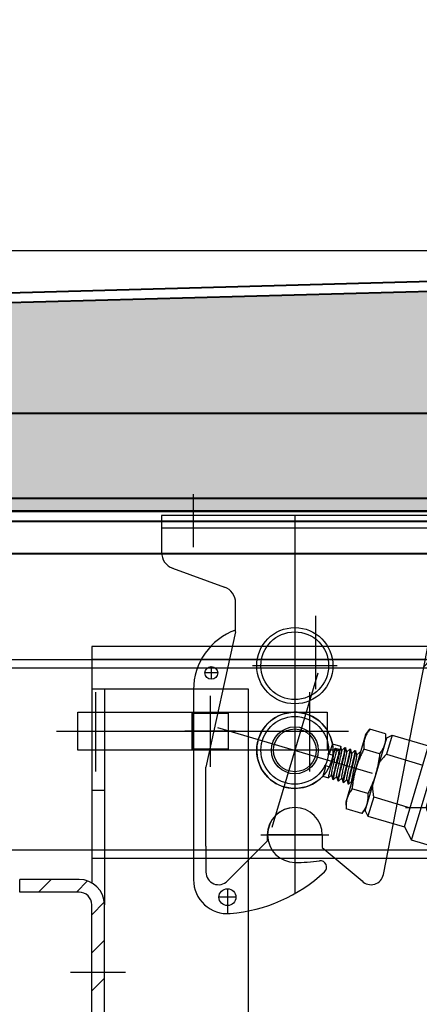
# Model space of a CAD drawing. Units: millimetres. Extents: x -4692 to 10146, y -5767 to 6121.
# Drawn here: x 726 to 849, y 52 to 355 of the extents above; entities that cross this region are included whole.
import ezdxf

# ---------------------------------------------------------------- set-up
doc = ezdxf.new("R2010")
doc.units = ezdxf.units.MM
doc.header["$LTSCALE"] = 25
doc.linetypes.add('STRICHLINIE-KURZ', pattern=[9.524999999999999, 6.35, -3.175])
doc.linetypes.add('STRICHPUNKTIERT', pattern=[18.5, 12, -3, 0.5, -3])
doc.layers.get('0').update_dxf_attribs({"color": 255, "lineweight": 35})
doc.layers.get('DEFPOINTS').update_dxf_attribs({"color": 255, "lineweight": 20})
doc.layers.add('1', color=14, linetype='Continuous')
for name, color, linetype, lineweight in [('Aluminium', 211, 'Continuous', 40), ('AM_5', 3, 'Continuous', 25), ('AM_8', 1, 'Continuous', 25), ('GFK', 103, 'Continuous', 40), ('Schraffuren', 254, 'Continuous', 9), ('Zeichn_Rahmen', 9, 'Continuous', 25)]:
    doc.layers.add(name, color=color, linetype=linetype, lineweight=lineweight)
doc.styles.add('ARIAL', font='arial.ttf')
doc.dimstyles.new('AM_DIN$0', dxfattribs={"dimtxt": 3.5, "dimasz": 3.5, "dimexe": 1, "dimexo": 1, "dimgap": 1.5, "dimtad": 1, "dimdsep": 46, "dimtxsty": 'ARIAL', "dimcen": 0, "dimclrd": 256, "dimclre": 256, "dimclrt": 255, "dimadec": 0, "dimazin": 2, "dimtp": 0.1, "dimtm": 0.1, "dimtfac": 0.71, "dimtdec": 3, "dimtmove": 0, "dimatfit": 3, "dimfxl": 1, "dimlwd": -1, "dimlwe": -1, "dimarcsym": 0})
doc.dimstyles.new('AM_DIN$2', dxfattribs={"dimtxt": 3.5, "dimasz": 3.5, "dimexe": 1, "dimexo": 1, "dimgap": 1.5, "dimtad": 1, "dimdsep": 46, "dimtxsty": 'ARIAL', "dimcen": 0, "dimclrd": 256, "dimclre": 256, "dimclrt": 255, "dimadec": 0, "dimazin": 2, "dimtp": 0.1, "dimtm": 0.1, "dimtfac": 0.71, "dimtdec": 3, "dimtmove": 0, "dimatfit": 3, "dimfxl": 1, "dimlwd": -1, "dimlwe": -1, "dimarcsym": 0})

# ---------------------------------------------------------------- blocks, each defined once
blk = doc.blocks.new('*D37')
at = {"layer": 'AM_5', "linetype": 'ByBlock', "transparency": 16777216}
for p, q in [((656.6400189203212, 180.7801516170923), (656.640018920321, -762.9508885765354)), ((1956.639973332905, 178.7493809679887), (1956.639973332905, -762.9508885765354)), ((691.640018920321, -752.9508885765354), (1921.639973332905, -752.9508885765354))]:
    blk.add_line(p, q, dxfattribs=at)
at = {"layer": 'AM_5', "transparency": 16777216}
for points in [[(691.640018920321, -747.117555243202), (691.640018920321, -758.7842219098687), (656.640018920321, -752.9508885765354)], [(1921.639973332905, -747.117555243202), (1921.639973332905, -758.7842219098687), (1956.639973332905, -752.9508885765354)]]:
    blk.add_solid(points, dxfattribs=at)
at = {"layer": 'DEFPOINTS', "color": 0, "transparency": 16777216}
for p in [(656.6400189203212, 190.7801516170923), (1956.639973332905, 188.7493809679887), (1956.639973332905, -752.9508885765354)]:
    blk.add_point(p, dxfattribs=at)
at = {"layer": 'AM_5', "color": 255, "transparency": 16777216, "insert": (1297.042770654996, -752.9508885765354), "char_height": 35, "attachment_point": 5, "style": 'ARIAL'}
blk.add_mtext('Dunkelklappenmass KL\\P30 cm – 280 cm', dxfattribs=at)
blk = doc.blocks.new('*U59')
at = {"layer": 'Schraffuren'}
h = blk.add_hatch(dxfattribs=at)
h.set_pattern_fill('HONEY', color=256, scale=4)
h.set_pattern_definition([(0, (0, 0), (19.05, 10.99852258), [12.7, -25.4]), (120, (0, 0), (-19.04999995837676, 10.99852265209356), [12.7, -25.4]), (59.99999999999999, (0, 0), (4.162323641310195e-08, 21.99704523209356), [-25.4, 12.7])])
h.paths.add_polyline_path([(-3647.01048456486, 14513.86173980976, 0.4452286853085167), (-3644.026918878755, 14517.17532519957), (-3649.710165916641, 14571.24780880139, 0.3760935960293774), (-3652.612261039164, 14573.93311696543), (-4386.094128654444, 14593.85952650922, 0.01358093169208932), (-4386.25706978161, 14593.85952650922), (-5119.738937396844, 14573.93311696543, 0.3760935960294409), (-5122.641032519366, 14571.24780880139), (-5128.324279557252, 14517.17532519957, 0.4452286853085299), (-5125.340713871147, 14513.86173980976)])
at = {"layer": 'GFK'}
for p, q in [((-5119.820407960422, 14576.93201051905), (-4386.338540345188, 14596.8584200629)), ((-5119.738937396844, 14573.93311696536), (-4386.257069781589, 14593.85952650915)), ((-5125.340713871147, 14513.8617398097), (-3647.010484564861, 14513.8617398097)), ((-5126.286651988537, 14510.8617398097), (-3646.06454644747, 14510.8617398097))]:
    blk.add_line(p, q, dxfattribs=at)
blk = doc.blocks.new('*D60')
at = {"layer": 'AM_5', "linetype": 'ByBlock', "transparency": 16777216}
for p, q in [((467.8214883420151, 318.77772952471), (467.821488342015, 729.802627205474)), ((1296.558548356712, 283.7777295247101), (457.8214883420151, 283.77772952471)), ((467.8214883420151, 203.7799428251554), (467.8214883420151, 283.77772952471)), ((557.4749042671767, 203.7799428251554), (457.8214883420151, 203.7799428251554)), ((467.8214883420151, 168.7799428251554), (467.8214883420151, 133.7799428251554))]:
    blk.add_line(p, q, dxfattribs=at)
at = {"layer": 'AM_5', "transparency": 16777216}
for points in [[(461.9881550086818, 318.77772952471), (473.6548216753484, 318.77772952471), (467.8214883420151, 283.77772952471)], [(461.9881550086818, 168.7799428251554), (473.6548216753484, 168.7799428251554), (467.8214883420151, 203.7799428251554)]]:
    blk.add_solid(points, dxfattribs=at)
at = {"layer": 'DEFPOINTS', "color": 0, "transparency": 16777216}
for p in [(1306.558548356712, 283.7777295247101), (467.8214883420151, 203.7799428251554), (567.4749042671767, 203.7799428251554)]:
    blk.add_point(p, dxfattribs=at)
at = {"layer": 'AM_5', "color": 255, "transparency": 16777216, "insert": (467.8214883420151, 546.2248645861014), "char_height": 35, "attachment_point": 5, "rotation": 90, "style": 'ARIAL'}
blk.add_mtext('Isolation Deckel\\P6 cm – 8 cm', dxfattribs=at)
blk = doc.blocks.new('A$C73F0401A')
at = {"color": 7, "linetype": 'Continuous'}
for p, q in [((-261.6, 20), (-264, 17.59999999999999)), ((0, 20), (-261.6, 20)), ((-264, -18), (-264, 17.59999999999999)), ((15, -13.59999999999999), (15, 5)), ((12.59999999999997, -16), (15, -13.59999999999999)), ((12.59999999999997, -16), (-42, -16)), ((-42, -18), (-42, -16)), ((-264, -18), (-264, -20)), ((-264, -18), (-42, -18)), ((-261.6, -18), (-261.6, -20)), ((-44.40000000000003, -18), (-44.40000000000003, -20)), ((-42, -18), (-42, -20)), ((-42, -20), (-264, -20))]:
    blk.add_line(p, q, dxfattribs=at)
for centre, radius in [((-249, 0), 6.05), ((0, 0), 5.05)]:
    blk.add_circle(centre, radius, dxfattribs=at)
blk.add_arc((0, 5), 15, 0, 90, dxfattribs=at)
blk = doc.blocks.new('A$C1026752F')
at = {"color": 4, "linetype": 'STRICHPUNKTIERT', "ltscale": 3}
for p, q in [((0, 19.09774954699992), (0, -19.09774954699969)), ((19, 0), (-19, 2.273736754432321e-13))]:
    blk.add_line(p, q, dxfattribs=at)
at = {"color": 7, "linetype": 'Continuous'}
for p, q in [((-4, -8.062257748333195), (-4, -9.48038475766657)), ((-2.03919211900029, -8.062257748333423), (-4, -8.062257748333195)), ((-1.391941090667387, -7.729812416999948), (-1.391941090667387, -9.238593559333367)), ((1.391941090665568, -9.097175956333558), (1.391941090665568, -7.729812416999948)), ((4, -8.062257748333195), (2.039192119000063, -8.062257748333423)), ((2.507952682666655, -9.5), (3.236067977666607, -8.98038475766657)), ((3.236067977666607, -8.98038475766657), (3.236067977666607, -10.01961524233343)), ((4, -8.062257748333195), (4, -10.10538475766657)), ((-3.985240890667228, -10.50251985900013), (-3.999999994666723, -10.51960504366662)), ((-4, -10.51961524233343), (-3.999999999999773, -10.73038475766657)), ((-3.985240866333697, -10.74748015533328), (-3.999999998666908, -10.73038936866647)), ((-3.985240866333697, -9.497480155333278), (-3.118942303333824, -9.999999867333372)), ((-3.081025105666413, -9.977977037000073), (-3.985240890667228, -10.50251985900013)), ((-3.985240866333697, -10.74748015533328), (-3.118942303333597, -11.24999986733337)), ((-3.081025105666413, -11.22797703699985), (-3.985240890667228, -11.75251985900013)), ((3.236067977666607, -10.01961524233343), (2.507952682666655, -9.5)), ((3.081025098000282, -10.64702296766677), (3.985240866666572, -10.12248015533328)), ((3.081025098000282, -11.89702296766677), (3.985240866666572, -11.37248015533351)), ((3.985240890999194, -11.1275198589999), (3.118942303333597, -10.62499986733337)), ((3.985240890999194, -11.1275198589999), (3.99999999933334, -11.14461924233319)), ((3.985240866666572, -11.37248015533351), (3.999999998999556, -11.35538025400001)), ((4, -11.14461524233343), (4, -11.35538475766657)), ((-3.985240890667228, -11.75251985900013), (-3.999999998666681, -11.76961985333355)), ((-4, -11.76961524233366), (-4, -11.9803847576668)), ((-3.985240866333697, -11.99748015533351), (-3.999999999000465, -11.98038055999996)), ((-3.985240890667228, -13.0025198589999), (-3.999999999000465, -13.01961104433326)), ((-4, -13.01961524233366), (-4, -13.2303847576668)), ((-3.985240866333697, -11.99748015533351), (-3.118942303333824, -12.49999986733337)), ((-3.081025105666413, -12.47797703699985), (-3.985240890667228, -13.0025198589999)), ((-3.985240866333697, -13.24748015533328), (-3.118942303333824, -13.74999986733337)), ((-3.081025105666413, -13.72797703699985), (-3.985240890667228, -14.2525198589999)), ((3.081025098000282, -13.14702296766677), (3.985240866666572, -12.62248015533351)), ((3.081025098000282, -14.39702296766677), (3.985240866666572, -13.87248015533328)), ((3.985240890999194, -12.3775198589999), (3.118942303333597, -11.87499986733337)), ((3.985240890999194, -13.6275198589999), (3.118942303333824, -13.12499986733337)), ((3.985240890999194, -12.3775198589999), (3.999999998999556, -12.39461073833354)), ((3.985240866666572, -12.62248015533351), (3.999999994999598, -12.60539487633332)), ((3.985240890999194, -13.6275198589999), (3.999999994999598, -13.64462536066662)), ((3.985240866666572, -13.87248015533328), (3.999999995332246, -13.85537493833317)), ((4, -12.39461524233366), (4, -12.6053847576668)), ((4, -13.64461524233343), (4, -13.8553847576668)), ((-8.300000000000182, -15), (-9.814954575999764, -15.55139837199977)), ((-9.814954575999764, -19.44860162800001), (-9.814954575999764, -15.55139837199977)), ((8.299932391333641, -14.99999999999977), (-8.299932391333641, -15)), ((-4.907477287999427, -19.44860162800023), (-4.907477287999427, -15.55139837199977)), ((-4, -14.26961524233343), (-4, -14.4803847579999)), ((-3.985240866333697, -14.49748015533328), (-4, -14.48038475766657)), ((-3.985240866333697, -14.49748015533328), (-3.118942303333824, -14.99999986733337)), ((-3.081025105666413, -14.97797703699985), (-3.118942531334142, -14.99999999999977)), ((3.985240890999194, -14.8775198589999), (3.118942303333824, -14.37499986733337)), ((4, -14.89461524233343), (4, -14.99999999999977)), ((4.907477288333212, -19.44860162800023), (4.907477288333212, -15.55139837199977)), ((8.300000000000182, -14.99999999999977), (9.814954576333548, -15.55139837199977)), ((9.81495457633332, -19.44860162800001), (9.814954576333548, -15.55139837199977)), ((-9.000002853000296, -19.99999999999977), (-10, -20.99999682999987)), ((-9.814954575999764, -19.44860162800001), (-8.30000000000041, -19.99999999999977)), ((-8.999847932667763, -20), (8.999847932665944, -20)), ((9.81495457633332, -19.44860162800001), (8.300000000000182, -19.99999999999977)), ((9.000002853332262, -19.99999999999977), (10, -20.99999682999987)), ((-10, -20.99999682999987), (-10, -29.99999999999977)), ((-5.267826876333856, -20.99999682999965), (-10, -20.99999682999987)), ((-5.267826876333856, -20.99999682999965), (-5.267826876333856, -29.99999999999977)), ((5.267826876666732, -20.99999682999965), (5.267826876666732, -30)), ((10, -20.99999682999987), (5.267826876666732, -20.99999682999965)), ((10, -20.99999682999987), (10, -29.99999999999977)), ((-10, -29.99999999999977), (-12.50000000000023, -32.49999999999977)), ((-10, -29.99999999999977), (10, -29.99999999999977)), ((-12.50000000000023, -32.49999999999977), (12.49999999999989, -32.49999999999977)), ((-12.5, -44.30000000000018), (-12.50000000000023, -32.49999999999977))]:
    blk.add_line(p, q, dxfattribs=at)
for radius in [5.549987414333309, 5.049999999999978]:
    blk.add_circle((0, 2.273736754432321e-13), radius, dxfattribs=at)
blk.add_arc((0, 2.273736754432321e-13), 8.999999999999961, 296.3877915397742, 243.6122084602106, dxfattribs=at)
for points, start_tangent, end_tangent in [([(-1.391941090667387, -9.238593559333367), (-2.124158163665925, -9.279258783333262), (-2.767913529332873, -9.319922673666497), (-3.296430094000243, -9.360586535333368), (-3.687717108332436, -9.401252045666524), (-3.925453858333867, -9.44191632199977), (-3.999301747000573, -9.480631721999998)], (-0.9985957248682497, -0.05297714861008169), (-0.3335037356336498, -0.9427487779458538)), ([(-1.391941090667387, -7.729812416999948), (-1.407535124333663, -7.804328466333345), (-1.452420813333447, -7.87118446366685), (-1.519129373666146, -7.927209575333109), (-1.601870731332383, -7.973339084000145), (-1.696461134666833, -8.010069200333191), (-1.800955247666934, -8.037666404999754), (-1.915199891333032, -8.055648512333164), (-2.03919211900029, -8.062257748333423)], (7.216449660063518e-17, -1), (-1, -7.216449660063518e-17)), ([(-1.391941090667387, -9.238593559333367), (-1.153658082999755, -9.271458704666657), (-0.9144296373326597, -9.296365857333285), (-0.6754012543333374, -9.312837916000035), (-0.4358747523331203, -9.320666774666734), (-0.1896423399994092, -9.319507841333234), (0.07057375433396373, -9.308095335999951), (0.3518883920005464, -9.284097376666523), (0.6611869480002497, -9.244106459666682), (1.005565074667174, -9.183613473333253), (1.391941090665568, -9.097175956333558)], (0.9883068761602899, -0.1524779280233346), (0.9707024828945104, 0.240284601467578)), ([(2.039192119000063, -8.062257748333423), (1.915526826666564, -8.055683312666588), (1.801558999000918, -8.037793066666609), (1.697959932000231, -8.010551379999697), (1.604722406000292, -7.974653898000042), (1.520644459666983, -7.92822742866656), (1.452333811999551, -7.871090787999947), (1.407311762000063, -7.803812692333395), (1.391941090665568, -7.729812416999948)], (-1, -7.216449660063518e-17), (-7.216449660063518e-17, 1)), ([(1.391941090665568, -9.097175956333558), (2.106033144666071, -9.05757282733316), (2.726250748666644, -9.018697681666708), (3.236067977666607, -8.98038475766657)], (0.9985957248724239, 0.05297714853139992), (0.9964391928667851, 0.08431450005182901)), ([(-3.999301747000573, -9.480631721999998), (-3.999756435333438, -9.482580211333243), (-3.98570142733297, -9.498336465666853)], (-0.3335037358582559, -0.9427487778663977), (0.880698201291213, -0.4736778211426224)), ([(-3.999743694333119, -10.73044483166677), (-3.929038522666815, -10.69285544499985), (-3.703650121333339, -10.6533235129998), (-3.333169579333116, -10.61385158800022), (-2.843434948333424, -10.57519318699997), (-2.243094243000087, -10.53631986733353), (-1.542713042334071, -10.49665508399971), (-0.7796369869993214, -10.45691052899997), (0, -10.41788475766657)], (0.2114997105433895, 0.977378060138482), (0.9987654590510255, 0.04967451868507382)), ([(0, -10.20711524233343), (-0.7700783936670632, -10.24565642899984), (-1.518189736332715, -10.28456542466665), (-2.214365422333685, -10.32382963666669), (-2.819128117666878, -10.36271224666643), (-3.316092158000174, -10.40155451666669), (-3.689512737333644, -10.44071340400001), (-3.918748313000833, -10.47944825666673), (-3.985356459999821, -10.50230642499992)], (-0.9987654590519488, -0.04967451866651221), (-0.8793620924233643, -0.4761536626014783)), ([(0, -11.45711524233366), (-0.7796369869993214, -11.4961410136666), (-1.542713042334071, -11.5358855686668), (-2.243094243000087, -11.57555035166661), (-2.843434948333197, -11.61442367133327), (-3.333169579333116, -11.65308207266662), (-3.703650121333339, -11.69255399766644), (-3.929038522666815, -11.73208592933315), (-3.984076553333807, -11.75453472233335)], (-0.9987654590515892, -0.04967451867374251), (-0.8658289901522616, -0.5003400441818693)), ([(-3.078586213332528, -11.22917309400009), (-3.076715530000001, -11.22560113166651), (-2.923068883000269, -11.18246110333325), (-2.632511608000641, -11.139321075), (-2.218652818999544, -11.09618104666697), (-1.700876824333136, -11.05304101833326), (-1.103435202666333, -11.00990099033334), (-0.4543109100004585, -10.96676096200008), (0.2160923856661157, -10.92362093366683), (0.8763743513336522, -10.88048090533312), (1.495608716999413, -10.83734087699986), (2.044791798332881, -10.79420084866661), (2.498200971999495, -10.75106082033335), (2.834599469999375, -10.7079207923332), (3.038231067999732, -10.66478076400017), (3.079059311332458, -10.64396424666666)], (0.4403120713135997, 0.8978447971980055), (0.8412453080038984, 0.5406536153226257)), ([(-3.077785802999642, -9.97976900599997), (-3.074649601334386, -9.974540311333385), (-2.917522792000455, -9.93140028300013), (-2.623745121666616, -9.88826025466642), (-2.207076542334335, -9.845120226333165), (-1.687032966332481, -9.80198019799991), (-1.087972182000158, -9.758840169666655), (-0.4379529829993771, -9.715700141666503), (0.2325790466657054, -9.672560113333248), (0.8922175450006762, -9.62942008500022), (1.510066379666569, -9.58628005666651), (2.057186762665879, -9.543140028333028), (2.507952682666655, -9.5)], (0.4840643634473185, 0.8750323948519515), (0.9940924447853763, 0.1085366814520937)), ([(3.236067977666607, -10.01961524233343), (2.748399284333573, -10.05641742733314), (2.158460390666733, -10.09372135099989), (1.479349715000353, -10.13174860533331), (0.7462518219999765, -10.16978097233323), (0, -10.20711524233343)], (-0.9964391928661471, -0.08431450005936747), (-0.9987654590504178, -0.04967451869729368)), ([(3.977935329667162, -10.11626618933337), (3.960853042333838, -10.13324077266634), (3.765074987333719, -10.17390653133316), (3.412521699667195, -10.21457294566676), (2.917902223332931, -10.25523737566664), (2.301818558999912, -10.29590046233329), (1.589911826666139, -10.33656320299997), (0.8118460963341931, -10.3772243599999), (0, -10.41788475766657)], (-0.6479062255453536, -0.7617201079790225), (-0.9987654590521645, -0.04967451866217643)), ([(3.9999208549998, -11.14462864200004), (3.999972046000039, -11.14535901266663), (3.921752173333516, -11.18403026800024), (3.689713392001067, -11.22349124199991), (3.31106261000059, -11.26312254799996), (2.810247596000409, -11.30213986533317), (2.205456109999432, -11.34093245999998), (1.515638142334183, -11.37980221066687), (0.7726571420007531, -11.418443346), (0, -11.45711524233366)], (0.1179388432615833, -0.9930208604304945), (-0.9987654590518521, -0.04967451866845802)), ([(0, -11.6678847576668), (0.7794779613332139, -11.62886705066671), (1.54250614733337, -11.58912558433303), (2.242990074000772, -11.54945590566649), (2.843407486667274, -11.51057827066643), (3.332989656999416, -11.47193411333342), (3.703419660333566, -11.43247634133309), (3.92891379699995, -11.39294713633308), (3.98409054900003, -11.3704875479998)], (0.9987654590504255, 0.04967451869714222), (0.8660470248244487, 0.4999625493901722)), ([(3.989023567332652, -10.1000370923332), (3.977935329667162, -10.11626618933337)], (-0.4379860097721324, -0.8989817880490603), (-0.6479062271178933, -0.7617201066414466)), ([(-3.995869975999994, -13.22797515333309), (-3.997694338666406, -13.22362962699981), (-3.899178139332435, -13.18562281166669), (-3.656488462000425, -13.14733393099982), (-3.283699715000694, -13.10947326533324), (-2.796940853999331, -13.07193224833327), (-2.201292644000205, -13.03381943133309), (-1.511375877333194, -12.99496877499996), (-0.7631431780000639, -12.95607450033322), (0, -12.9178847576668)], (-0.5050924738741605, 0.8630652309273502), (0.9987654590490705, 0.04967451872438284)), ([(-3.999918114999673, -11.98037067933319), (-3.999971001666381, -11.97962722399984), (-3.921727907666536, -11.94096360099979), (-3.689775501999975, -11.90151675799984), (-3.311194310334031, -11.86188912699981), (-2.810369460667062, -11.82286865233323), (-2.205546237333692, -11.7840729133336), (-1.515610137999829, -11.74519628433336), (-0.7726168159997542, -11.70655461000001), (0, -11.6678847576668)], (-0.1197974527128102, 0.9927983533041953), (0.9987654590528575, 0.04967451864824182)), ([(-3.981502947332956, -13.2426226223331), (-3.995869975999994, -13.22797515333309)], (-0.7925171506677267, 0.6098496256434924), (-0.5050924720874476, 0.8630652319729898)), ([(0, -13.95711524233343), (-0.7631431780002913, -13.99530498466675), (-1.511375877333194, -14.03419925966659), (-2.201292644000205, -14.07304991600017), (-2.796940853999331, -14.11116273266657), (-3.283699715000694, -14.14870374966699), (-3.656488462000198, -14.18656441533358), (-3.899178139332435, -14.22485329600022), (-3.98819344266667, -14.24762754299991)], (-0.9987654590507955, -0.04967451868969899), (-0.8561650336615065, -0.5167024628694848)), ([(0, -12.70711524233366), (-0.7726168159997542, -12.74578509466642), (-1.515610137999829, -12.78442676899977), (-2.205546237333692, -12.82330339800001), (-2.810369460667062, -12.86209913699986), (-3.311194310334031, -12.90111961166667), (-3.689775501999975, -12.94074724266648), (-3.921727907666536, -12.98019408566665), (-3.984963559999414, -13.00302517733303)], (-0.9987654590502169, -0.0496745187013397), (-0.8766512046089324, -0.4811264547473016)), ([(-3.080727284000204, -13.72809101133316), (-2.933911575666571, -13.68458274399973), (-2.649819782999657, -13.64144271566647), (-2.241615796667247, -13.59830268766655), (-1.728419064666014, -13.55516265933329), (-1.13426668366651, -13.51202263099981), (-0.4869875473323191, -13.46888260266655), (0.1831010996666009, -13.42574257433307), (0.8446136620004836, -13.38260254599982), (1.466566230334138, -13.33946251766656), (2.019827805666864, -13.29632248933331), (2.47848473600061, -13.25318246133315), (2.821054459666811, -13.21004243300013), (3.031491703999563, -13.16690240466664), (3.079883574333508, -13.14509961233307)], (0.3574145979557681, 0.9339458256066657), (0.8599467063127519, 0.5103838382059616)), ([(-3.07957302966679, -12.47860564466691), (-3.078693978334059, -12.47666195199986), (-2.928531862666205, -12.4335219236666), (-2.641203243999371, -12.39038189533335), (-2.230166012999689, -12.34724186699987), (-1.714672321333637, -12.30410183899994), (-1.118866849332335, -12.26096181066646), (-0.4706559196656599, -12.2178217823332), (0.1995995803335973, -12.17468175399995), (0.8605062400001771, -12.13154172566692), (1.481108529666017, -12.08840169733344), (2.032338694666578, -12.04526166899996), (2.488378230000308, -12.0021216406667), (2.827867167334261, -11.95898161266655), (3.034904531666825, -11.91584158433329), (3.079469613667243, -11.89449894899985)], (0.3972747892099914, 0.9176997013501513), (0.8513206171822032, 0.524645791711429)), ([(3.999754960333121, -12.39455885500001), (3.92891379699995, -12.43217762099994), (3.703419660333566, -12.47170682599995), (3.332989656999416, -12.51116459800005), (2.843407486667047, -12.54980875533329), (2.242990074000772, -12.58868639033335), (1.54250614733337, -12.62835606899989), (0.7794779613332139, -12.66809753500002), (0, -12.70711524233366)], (-0.2071431344577475, -0.9783106469046627), (-0.9987654590491223, -0.04967451872334461)), ([(0, -12.9178847576668), (0.7700608133325204, -12.87934446233317), (1.517945092667105, -12.84044772700031), (2.214098844000546, -12.80118628366654), (2.818929828000364, -12.76230165466677), (3.315957642000285, -12.72345744699987), (3.689488257999983, -12.68428974799986), (3.918783765999251, -12.64554294966661), (3.98535344933407, -12.62268805799999)], (0.9987654590492561, 0.04967451872065134), (0.879347074116003, 0.4761813974144983)), ([(3.99962732899985, -13.64472055433316), (3.999867217334213, -13.64623625733338), (3.918783765999251, -13.68477343433324), (3.689488257999983, -13.72352023266649), (3.315957642000285, -13.76268793133318), (2.818929828000364, -13.80153213933318), (2.214098844000546, -13.84041676833317), (1.517945092667105, -13.87967821166649), (0.7700608133327478, -13.9185749469998), (0, -13.95711524233343)], (0.2474925246718062, -0.9688898029350785), (-0.9987654590514239, -0.04967451867706988)), ([(0, -14.16788475766657), (0.7795723753331458, -14.12886226299997), (1.541503430666125, -14.08917963299973), (2.240084682666748, -14.04963037633343), (2.839020706000156, -14.01088823233317), (3.33381934166664, -13.97185945833326), (3.706402032000369, -13.93208285199989), (3.931148544999814, -13.89235026233337), (3.9837809356668, -13.87000724099994)], (0.9987654590522878, 0.04967451865970064), (0.8611303334149498, 0.5083842531714151)), ([(-4.907477287999427, -15.55139837199977), (-5.412341569666751, -15.38255692866665), (-5.902848680333591, -15.24986876399998), (-6.388599159332671, -15.15277428299987), (-6.874389732000054, -15.09302457299987), (-7.361424564332992, -15.07279405066674), (-7.848460863333457, -15.09305927633341), (-8.334224208667365, -15.15283787199996), (-8.819895024000289, -15.24994244833329), (-9.31020918633294, -15.38259300433333), (-9.814954575998854, -15.55139837199977)], (-0.9396926207768037, 0.3420201433506836), (-0.9396926207768035, -0.3420201433506838)), ([(0, -15.07279404699989), (-0.9823590526666521, -15.09338680233327), (-1.959943744999691, -15.15397297999971), (-2.933211825000399, -15.25182019766635), (-3.909971109999788, -15.38441360633351), (-4.907477287999427, -15.55139837199977)], (-1, -7.216449660063518e-17), (-0.983840991398847, -0.179044418073655)), ([(-4, -14.48038475766657), (-3.923161448333303, -14.44132744033323), (-3.689627261666828, -14.40149766599984), (-3.308590396332875, -14.3616584826666), (-2.806635335000465, -14.32260782866638), (-2.203484842333637, -14.28395004333333), (-1.518860539667003, -14.24537100299995), (-0.7734698399999616, -14.20659785133353), (0, -14.16788475766657)], (0.0001491967244056453, 0.9999999888701687), (0.998765459049214, 0.04967451872149867)), ([(-3.98819344266667, -14.24762754299991), (-3.997694338666406, -14.26286011166667), (-3.995869975999994, -14.26720563766639)], (-0.8561650340554836, -0.5167024622166733), (0.5050924727116557, -0.8630652316076841)), ([(-3.082015426666658, -14.97764058599978), (-2.939207868333142, -14.9356435643333), (-2.658360979334248, -14.89250353599982), (-2.25300184400021, -14.8493635079999), (-1.742116663999695, -14.80622347966664), (-1.149634266666908, -14.76308345133316), (-0.5033053280003514, -14.71994342299968), (0.166597413333875, -14.67680339466665), (0.8286970689996451, -14.63366336633317), (1.451982231999864, -14.59052333799991), (2.007259486999828, -14.54738330999999), (2.468520771333715, -14.50424328166673), (2.814161540999521, -14.46110325333325), (3.027992681667456, -14.41796322499977), (3.080300697666644, -14.39576141033308)], (0.3216814119016085, 0.9468479652177465), (0.8672017479610682, 0.4979569542975252)), ([(4.907477288333212, -15.55139837199977), (3.903334598666333, -15.38340487166647), (2.924328197333125, -15.25076687533328), (1.95209727099973, -15.15333252300002), (0.9778216016675287, -15.09319763033363), (0, -15.07279404699989)], (-0.9838409913997399, 0.1790444180687475), (-1, -7.216449660063518e-17)), ([(3.999461428333007, -14.89444116899995), (3.931148544999587, -14.93158074700023), (3.706402032000369, -14.97131333666653), (3.44739177833344, -14.99846543033345)], (-0.2917179027411804, -0.9565043989550112), (-0.9934564778706773, -0.1142113242055639)), ([(3.9855214683339, -14.87699962466672), (3.999805879000633, -14.89265525466658), (3.999461428333007, -14.89444116899995)], (0.8801521370517396, -0.4746917058926305), (-0.2917178956217362, -0.956504401126323)), ([(9.814954576333548, -15.55139837199977), (9.310090294666225, -15.38255692866687), (8.819583184333169, -15.24986876399998), (8.333832705000304, -15.1527742830001), (7.848042132333603, -15.09302457300009), (7.361007299999983, -15.07279405066652), (6.873971000999518, -15.09305927633318), (6.388207655667202, -15.15283787199996), (5.902536840333596, -15.24994244833351), (5.412222678000035, -15.38259300433333), (4.907477288333212, -15.55139837199977)], (-0.9396926207768037, 0.3420201433506836), (-0.9396926207768035, -0.3420201433506838)), ([(-4.907477287999427, -19.44860162799978), (-5.412341569666751, -19.61744307133335), (-5.902848680333591, -19.75013123633312), (-6.388599159332443, -19.847225717333), (-6.874389732000054, -19.90697542699991), (-7.36142456433322, -19.92720594966659), (-7.848460863333457, -19.90694072399992), (-8.334224208667365, -19.84716212800004), (-8.819895024000289, -19.75005755199982), (-9.31020918633294, -19.61740699599977), (-9.814954575998854, -19.44860162799978)], (-0.9396926207768035, -0.3420201433506838), (-0.9396926207768037, 0.3420201433506836)), ([(-2.9580485723327, -19.99999999999977), (-3.698399462333327, -20.26974131799989), (-4.46405443533331, -20.60092305766648), (-5.267826876333856, -20.99999682999965)], (-0.9500034520774432, -0.3122393970032298), (-0.8847479713041364, -0.4660697665298775)), ([(0, -19.92720595333344), (-0.9823590526666521, -19.9066131976665), (-1.959943744999691, -19.84602702033317), (-2.933211825000399, -19.74817980266653), (-3.909971109999788, -19.61558639399982), (-4.907477287999427, -19.44860162799978)], (-1, -7.216449660063518e-17), (-0.983840991398847, 0.1790444180736549)), ([(4.907477288333212, -19.44860162799978), (3.903334598666106, -19.6165951283333), (2.924328197333125, -19.74923312499982), (1.95209727099973, -19.84666747699976), (0.9778216016675287, -19.90680236966659), (0, -19.92720595333344)], (-0.9838409913997401, -0.1790444180687475), (-1, -7.216449660063518e-17)), ([(5.267826876666732, -20.99999682999965), (4.460757410666702, -20.59939051466654), (3.695307560334186, -20.26850815933335), (2.958048572667394, -19.99999999999977)], (-0.884747971311315, 0.4660697665162502), (-0.950003452064287, 0.3122393970432586)), ([(9.814954576333548, -19.44860162799978), (9.310090294666225, -19.61744307133358), (8.819583184333169, -19.75013123633312), (8.33383270500076, -19.847225717333), (7.848042132333831, -19.90697542699991), (7.361007299999983, -19.92720594966659), (6.873971000999518, -19.90694072399992), (6.388207655667429, -19.84716212799981), (5.902536840333596, -19.75005755199982), (5.412222678000035, -19.61740699599977), (4.907477288333212, -19.44860162799978)], (-0.9396926207768035, -0.3420201433506838), (-0.9396926207768037, 0.3420201433506836))]:
    blk.add_spline(points, degree=3, dxfattribs=dict(at, start_tangent=start_tangent, end_tangent=end_tangent))
blk = doc.blocks.new('A$C6EAE3A26')
at = {"linetype": 'Continuous'}
h = blk.add_hatch(dxfattribs=at)
h.set_pattern_fill('ANSI31', color=1, scale=2, style=0)
h.set_pattern_definition([(45, (-5946.548797361843, -416.8827604221034), (-4.490128060534576, 4.490128060534577), [])])
edge = h.paths.add_edge_path()
edge.add_line((-24.99999999999909, -171.9999999999999), (-24.99999999999909, -40.99999999999994))
edge.add_spline(control_points=[(-30.99999999999909, -177.9999999999999), (-27.48528137416452, -177.9999999999999), (-24.99999999999727, -175.5147186256665), (-24.99999999999909, -171.9999999999999)], knot_values=[0, 0, 0, 0, 1, 1, 1, 1], weights=[1, 0.8047378541, 0.8047378541, 1], degree=3, periodic=0)
edge.add_line((-30.99999999999909, -177.9999999999999), (-44.99999999999909, -177.9999999999999))
edge.add_line((-44.99999999999909, -174.9999999999999), (-44.99999999999909, -177.9999999999999))
edge.add_line((-30.99999999999909, -174.9999999999999), (-44.99999999999909, -174.9999999999999))
edge.add_spline(control_points=[(-30.99999999999909, -174.9999999999999), (-29.24264068699904, -174.9999999999999), (-27.99999999999727, -173.7573593128332), (-27.99999999999909, -171.9999999999999)], knot_values=[0, 0, 0, 0, 1, 1, 1, 1], weights=[1, 0.8047378541, 0.8047378541, 1], degree=3, periodic=0)
edge.add_line((-27.99999999999909, -171.9999999999999), (-27.99999999999909, -40.99999999999994))
edge.add_spline(control_points=[(-30.99999999999909, -38), (-29.24264068699904, -38), (-27.99999999999727, -39.24264068716661), (-27.99999999999909, -40.99999999999989)], knot_values=[0, 0, 0, 0, 1, 1, 1, 1], weights=[1, 0.8047378541, 0.8047378541, 1], degree=3, periodic=0)
edge.add_line((-30.99999999999909, -38), (-44.99999999999909, -38))
edge.add_line((-44.99999999999909, -38), (-44.99999999999909, -35))
edge.add_line((-30.99999999999909, -34.99999999999989), (-44.99999999999909, -34.99999999999989))
edge.add_spline(control_points=[(-30.99999999999909, -34.99999999999989), (-27.48528137416452, -34.99999999999989), (-24.99999999999727, -37.48528137416668), (-24.99999999999909, -40.99999999999989)], knot_values=[0, 0, 0, 0, 1, 1, 1, 1], weights=[1, 0.8047378541, 0.8047378541, 1], degree=3, periodic=0)
at = {"color": 7, "linetype": 'Continuous'}
for p, q in [((-27.99999999999909, 10.00000000000011), (-27.99999999999909, -35.80384757733327)), ((-27.99999999999909, 10.00000000000011), (9.00000000000091, 10.00000000000011)), ((-24.99999999999909, 10.00000000000011), (-24.99999999999909, -40.99999999999989)), ((9.00000000000091, 10.00000000000011), (9.00000000000091, -206.9999999999999)), ((-4.249999999999091, -4.25), (-4.249999999999091, 4.25)), ((-4.249999999999091, 4.25), (4.249999999999091, 4.25)), ((4.249999999999091, 4.25), (4.249999999999091, -4.25)), ((4.249999999999091, -4.25), (-4.249999999999091, -4.25)), ((-24.99999999999909, -14), (-27.99999999999909, -14)), ((-44.99999999999909, -38), (-44.99999999999909, -34.99999999999989)), ((-30.99999999999909, -34.99999999999989), (-44.99999999999909, -34.99999999999989)), ((-30.99999999999909, -38), (-44.99999999999909, -38)), ((-27.99999999999909, -171.9999999999999), (-27.99999999999909, -40.99999999999989)), ((-24.99999999999909, -171.9999999999999), (-24.99999999999909, -40.99999999999989)), ((-24.99999999999909, -206.9999999999999), (-24.99999999999909, -171.9999999999999)), ((-30.99999999999909, -174.9999999999999), (-44.99999999999909, -174.9999999999999)), ((-44.99999999999909, -174.9999999999999), (-44.99999999999909, -177.9999999999999)), ((-30.99999999999909, -177.9999999999999), (-44.99999999999909, -177.9999999999999)), ((-27.99999999999909, -206.9999999999999), (-27.99999999999909, -177.1961524226666)), ((-24.99999999999909, -206.9999999999999), (-27.99999999999909, -206.9999999999999)), ((9.00000000000091, -206.9999999999999), (-24.99999999999909, -206.9999999999999))]:
    blk.add_line(p, q, dxfattribs=at)
for centre in [(9.094947017729282e-13, -143), (9.094947017729282e-13, -181.9999999999999)]:
    blk.add_circle(centre, 6.049999999999998, dxfattribs=at)
for centre, radius, start, end in [((-30.99999999999909, -40.99999999999989), 5.999999999999999, 0, 90), ((-30.99999999999909, -40.99999999999989), 3, 0, 90), ((-30.99999999999909, -171.9999999999999), 5.999999999999999, 270, 0), ((-30.99999999999909, -171.9999999999999), 3, 270, 0)]:
    blk.add_arc(centre, radius, start, end, dxfattribs=at)
at = {"layer": 'AM_8', "color": 4, "linetype": 'STRICHPUNKTIERT'}
for p, q in [((-9.094947017729282e-13, 8.416666666666742), (-9.094947017729282e-13, -8.416666666666629)), ((-8.41666666666697, 0), (8.41666666666697, 0)), ((-19.99999999999909, -56.99999999999989), (-32.99999999999909, -56.99999999999989)), ((-19.99999999999909, -70.99999999999989), (-32.99999999999909, -70.99999999999989)), ((-19.99999999999909, -84.99999999999989), (-32.99999999999909, -84.99999999999989)), ((-19.99999999999909, -98.99999999999989), (-32.99999999999909, -98.99999999999989)), ((-19.99999999999909, -113), (-32.99999999999909, -113)), ((-19.99999999999909, -126.9999999999999), (-32.99999999999909, -126.9999999999999)), ((-19.99999999999909, -140.9999999999999), (-32.99999999999909, -140.9999999999999)), ((-19.99999999999909, -154.9999999999999), (-32.99999999999909, -154.9999999999999))]:
    blk.add_line(p, q, dxfattribs=at)
blk = doc.blocks.new('A$C626950D9')
at = {"color": 4, "linetype": 'Continuous'}
for p, q in [((639.9999999999993, 9.937483068684742), (639.9999999999993, 27.25649859006921)), ((664.9999999999984, 6.010407640085305), (664.9999999999984, -6.010407640085759)), ((658.9895923599131, -2.273736754432321e-13), (671.0104076400842, -2.273736754432321e-13))]:
    blk.add_line(p, q, dxfattribs=at)
at = {"color": 7, "linetype": 'Continuous'}
for p, q in [((-28.00000000000045, 19.99999999999977), (692.9999999999982, 19.99999999999966)), ((692.9999999999984, 19.99999999999977), (692.9999999999984, -30.00000000000011)), ((-28.00000000000045, 16.99999999999989), (692.9999999999982, 16.99999999999955)), ((660.7499999999984, 4.249999999999659), (669.2499999999984, 4.249999999999659)), ((660.7499999999984, 4.249999999999659), (660.7499999999984, -4.250000000000227)), ((669.2499999999984, 4.249999999999659), (669.2499999999984, -4.250000000000227)), ((660.7499999999984, -4.250000000000227), (669.2499999999984, -4.250000000000227)), ((692.9999999999982, -30.00000000000034), (-28.00000000000045, -30.00000000000034))]:
    blk.add_line(p, q, dxfattribs=at)
blk = doc.blocks.new('A$C3BF9355F')
at = {"color": 4, "linetype": 'STRICHPUNKTIERT'}
for p, q in [((0, -7), (0, 5)), ((22, -7), (22, 5)), ((-2, -3.75), (-2, -44.25)), ((57.25, -7.75), (57.25, -26.5)), ((107.75, -7.75), (107.75, -26.5)), ((-11.25, -13), (7.25, -13)), ((48, -17), (117, -17)), ((138, -42.54999999999995), (138, -27.45000000000005)), ((-11.25, -35), (7.25, -35)), ((130.45, -35), (145.55, -35))]:
    blk.add_line(p, q, dxfattribs=at)
at = {"color": 7, "linetype": 'Continuous'}
for p, q in [((-12, 0), (-12, -45)), ((-12, 0), (148, 0)), ((148, -45), (148, 0)), ((-12, -2), (148, -2)), ((-6.25, -17.25), (-6.25, -8.75)), ((-6.25, -8.75), (2.25, -8.75)), ((2.25, -8.75), (2.25, -17.25)), ((53, -21.5), (53, -12.5)), ((53, -12.5), (112, -12.5)), ((112, -12.5), (112, -21.5)), ((2.25, -17.25), (-6.25, -17.25)), ((112, -21.5), (53, -21.5)), ((-6.25, -39.25), (-6.25, -30.75)), ((-6.25, -30.75), (2.25, -30.75)), ((2.25, -30.75), (2.25, -39.25)), ((2.25, -39.25), (-6.25, -39.25)), ((-12, -45), (148, -45))]:
    blk.add_line(p, q, dxfattribs=at)
blk.add_circle((138, -35), 2.55, dxfattribs=at)
blk = doc.blocks.new('A$C7A4F7385')
at = {"layer": '1', "color": 4, "linetype": 'STRICHPUNKTIERT', "ltscale": 0.5}
for p, q in [((7.499994671433797, 99.09388063985034), (7.499994671433797, 86.59388063985034)), ((75.4999946714338, 99.09388063985034), (75.4999946714338, 86.59388063985034)), ((23.43875332723928, 18.59388063985034), (39.56123601562877, 18.59388063985034)), ((37.9999946714338, 18.59388063985034), (24.9999946714338, 18.59388063985034))]:
    blk.add_line(p, q, dxfattribs=at)
at = {"layer": '1', "color": 7, "linetype": 'Continuous'}
for p, q in [((82.9999946714338, 94.09388063985034), (-5.328566203388618e-06, 94.09388063985034)), ((-5.328566203388618e-06, 94.09388063985034), (-5.328566203388618e-06, 85.39470996874616)), ((82.9999946714338, 94.09388063985034), (82.9999946714338, 85.39471066055467)), ((2.629771180797889, 81.63672013564292), (14.86955051550513, 77.18180416933001)), ((80.36807541136977, 81.63594023806081), (67.5842549627746, 76.9830094727622)), ((17.4999946714338, 66.59388063985034), (17.4999946714338, 73.42357096874593)), ((52.44487622177667, 9.264094340840074), (65.02582696891886, 73.98747503177447)), ((64.56670817143413, 70.89388063985052), (64.42449313467068, 70.89388063985052)), ((64.56670817143413, 70.89388063985052), (64.56670817143413, 64.18640616469065)), ((17.49999467143425, 66.5938806398467), (10.4999946714338, 34.59388063985034)), ((7.566708171434129, 52.90344271721096), (7.566708171434129, 13.28711952637832)), ((10.4999946714338, 15.91999375763226), (10.4999946714338, 34.59388063985034)), ((37.9999946714338, 15.59388063985034), (47.37867432787471, 7.715200983409886))]:
    blk.add_line(p, q, dxfattribs=at)
at = {"layer": '1', "color": 4, "linetype": 'STRICHPUNKTIERT'}
blk.add_line((31.49999467143425, 94.09388063985034), (31.4999946714338, 4.737121020914856), dxfattribs=at)
at = {"layer": '1', "color": 3, "linetype": 'STRICHLINIE-KURZ'}
for p, q in [((82.9999946714338, 91.09388063985034), (-5.328566203388618e-06, 91.09388063985034)), ((64.56670817143413, 67.89388063985052), (63.84135220725648, 67.89388063985052))]:
    blk.add_line(p, q, dxfattribs=at)
at = {"layer": '1', "color": 4, "linetype": 'Continuous'}
for p, q in [((11.7667081714344, 58.39388063985052), (11.7667081714344, 55.39388063985052)), ((13.2667081714344, 56.89388063985052), (10.2667081714344, 56.89388063985052)), ((15.56670817143413, 5.743512066979292), (15.56670817143413, 3.726452177943429e-06)), ((17.4163395985629, 3.893880639850522), (13.71707674430536, 3.893880639850522))]:
    blk.add_line(p, q, dxfattribs=at)
at = {"layer": '1', "color": 4, "linetype": 'STRICHPUNKTIERT', "ltscale": 0.6}
for p, q in [((41.4999946714338, 58.59388063985034), (21.4999946714338, 58.59388063985034)), ((41.4999946714338, 38.59388063985034), (21.4999946714338, 38.59388063985034))]:
    blk.add_line(p, q, dxfattribs=at)
at = {"layer": '1', "color": 7, "linetype": 'Continuous', "ltscale": 0.5}
for p, q in [((24.9999946714338, 17.09388063985034), (15.6213150149938, 7.715200983409886)), ((24.9999946714338, 18.59388063985034), (24.9999946714338, 17.09388063985034)), ((37.9999946714338, 18.59388063985034), (37.9999946714338, 15.59388063985034)), ((10.4999946714338, 15.9199937576318), (10.4999946714338, 9.836521326969432)), ((7.566708171434129, 13.28711952637832), (7.566708171434129, 8.000003726452178))]:
    blk.add_line(p, q, dxfattribs=at)
at = {"layer": '1', "color": 7, "linetype": 'Continuous'}
for centre, radius in [((31.4999946714338, 58.59388063985034), 9), ((31.49999467143425, 58.59388063985034), 8), ((11.7667081714344, 56.89388063985052), 1.5), ((31.49999467143334, 38.59388063985034), 9), ((31.4999946714338, 38.59388063985034), 8)]:
    blk.add_circle(centre, radius, dxfattribs=at)
at = {"layer": '1', "color": 7, "linetype": 'Continuous', "ltscale": 0.5}
blk.add_circle((15.56670817143413, 3.893880639850522), 2, dxfattribs=at)
at = {"layer": '1', "color": 7, "linetype": 'Continuous'}
for centre, radius, start, end in [((3.999994671433797, 85.39470996874616), 4, 180, 250.0000000000108), ((78.9999946714338, 85.39471066055512), 4, 290.000002540032, 0), ((13.4999946714338, 73.42357096874593), 4, 0, 70.00000000001076), ((68.95233570270966, 73.22423905026835), 4, 110.000002540032, 168.9999999999873), ((22.56670817143413, 52.90344271721096), 15, 109.7417320493905, 180), ((56.56670817143413, 64.18640616469065), 8, 312.5326902066782, 0), ((31.4999946714338, 58.59388063985034), 46.50004785686873, 270.0822021368662, 277.2038142458047), ((37.51916608869533, 10.97272809488049), 1.5, 312.7838876135436, 97.20381424580467), ((49.4999946714338, 9.836521326969432), 3, 225.0000000000092, 348.9999999999873)]:
    blk.add_arc(centre, radius, start, end, dxfattribs=at)
at = {"layer": '1', "color": 7, "linetype": 'Continuous', "ltscale": 0.5}
for centre, radius, start, end in [((31.4999946714338, 18.59388063985034), 6.5, 0, 180), ((31.56670817143413, 18.59388063985034), 6.5, 90, 270), ((13.4999946714338, 9.836521326969432), 3, 180, 314.9999999999908), ((13.06670817143413, 37.39388063985052), 37.5, 274.8614053958008, 312.7838876135436), ((15.56670817143413, 8.000003726452178), 8, 180, 274.8614053958008)]:
    blk.add_arc(centre, radius, start, end, dxfattribs=at)
blk = doc.blocks.new('Grasl 140° KL1300 geschlossen')
at = {"xscale": 1.3, "yscale": 1.3, "zscale": 1.3}
blk.add_blockref('A$C7A4F7385', (-396.7563810042907, 18.11204711924432), dxfattribs=at)
at = {"layer": 'AM_8', "yscale": 1.3, "zscale": 1.3}
for name, p, xscale in [('A$C626950D9', (482.6951947712528, 74.13409195104981), -1.3), ('A$C3BF9355F', (-491.4192756699572, 96.23409195104978), 1.3), ('A$C6EAE3A26', (-381.8048052287448, 74.13409195104981), 1.3)]:
    blk.add_blockref(name, p, dxfattribs=dict(at, xscale=xscale))
at = {"layer": 'AM_8', "xscale": 1.3, "yscale": 1.3, "zscale": 1.3}
for name, p, rotation in [('A$C73F0401A', (-160.8048052287448, 74.13409195104981), 46.9525090493902), ('A$C1026752F', (-355.8048052287425, 68.28362251444321), 73.47941076232176)]:
    blk.add_blockref(name, p, dxfattribs=dict(at, rotation=rotation))
blk = doc.blocks.new('A$Cccdd34bd')
at = {"layer": 'Aluminium'}
for p, q in [((1399.999984569906, 29.99999686831507), (-1.543009420856833e-05, 29.99999686831507)), ((-1.543009420856833e-05, 3.999996868314838), (1399.999984569906, 3.999996868317794)), ((1399.999984569906, -3.131684934487566e-06), (-1.543009420856833e-05, -3.131684934487566e-06))]:
    blk.add_line(p, q, dxfattribs=at)
blk = doc.blocks.new('*D84')
at = {"layer": 'AM_5', "linetype": 'ByBlock', "transparency": 16777216}
blk.add_arc((2091.577656157722, 200.7799428250911), 179.3112881507322, 51.20146697335689, 168.798533026643, dxfattribs=at)
at = {"layer": 'AM_5', "transparency": 16777216}
for points in [[(2208.012530888157, 344.6947234597837), (2199.849898625407, 336.3591043673453), (2228.938072034097, 316.0390171253142)], [(1921.487701300271, 235.0435501960613), (1909.876729542482, 236.1821660008568), (1912.26636800699, 200.7799428250912)]]:
    blk.add_solid(points, dxfattribs=at)
at = {"layer": 'DEFPOINTS', "color": 0, "transparency": 16777216}
for p in [(3153.585611441657, 1091.910426411175), (2102.003680328964, 379.7878646560973), (566.5289661497865, 200.779942825091), (2046.751071690854, 200.7799428250909), (2019.669692910048, 140.4419973852581)]:
    blk.add_point(p, dxfattribs=at)
at = {"layer": 'AM_5', "color": 255, "transparency": 16777216, "insert": (2018.929790127772, 400.3783143139449), "char_height": 35, "attachment_point": 5, "rotation": 20.000000000000004, "style": 'ARIAL'}
blk.add_mtext('105°/140°', dxfattribs=at)

msp = doc.modelspace()

# ---------------------------------------------------------------- linework, layer by layer
at = {"layer": 'GFK'}
msp.add_line((656.6400189203212, 190.7801516170923), (1956.640018920321, 190.7801516170923), dxfattribs=at)

# ---------------------------------------------------------------- block references
msp.add_blockref('*U59', (5692.815618138324, -14310.08179698461), dxfattribs=at)
at = {"layer": 'Schraffuren'}
msp.add_blockref('A$Cccdd34bd', (575.8051490034882, 203.7797967299916), dxfattribs=at)
at = {"layer": 'Zeichn_Rahmen'}
msp.add_blockref('Grasl 140° KL1300 geschlossen', (1166.259294590278, 62.04605966604254), dxfattribs=at)

# ---------------------------------------------------------------- dimensions: what is measured, and where the dimension line sits
at = {"layer": 'AM_5'}
dim = msp.add_angular_dim_2l(base=(2102.003680328964, 379.7878646560973), line1=((566.5289661497864, 200.779942825091), (2046.751071690854, 200.779942825091)), line2=((3153.585611441657, 1091.910426411175), (2019.669692910047, 140.4419973852581)), text='105°/<>', dimstyle='AM_DIN$2', override={"dimscale": 10, "dimpost": ''}, dxfattribs=at)
dim.commit()
dim.dimension.update_dxf_attribs({"geometry": '*D84', "text_midpoint": (2018.929790127772, 400.3783143139446)})
dim = msp.add_linear_dim(base=(467.8214883420151, 203.7799428251554), p1=(1306.558548356711, 283.77772952471), p2=(567.4749042671765, 203.7799428251553), angle=90, text='Isolation Deckel\\X6 cm – 8 cm', dimstyle='AM_DIN$0', override={"dimscale": 10}, dxfattribs=at)
dim.commit()
dim.dimension.update_dxf_attribs({"geometry": '*D60', "text_midpoint": (467.8214883420151, 546.2248645861014), "dimtype": 160})
dim = msp.add_linear_dim(base=(1956.639973332905, -752.9508885765354), p1=(656.6400189203212, 190.7801516170923), p2=(1956.639973332905, 188.7493809679887), text='Dunkelklappenmass KL\\X30 cm – 280 cm', dimstyle='AM_DIN$0', override={"dimscale": 10}, dxfattribs=at)
dim.commit()
dim.dimension.update_dxf_attribs({"geometry": '*D37', "text_midpoint": (1297.042770654996, -752.9508885765354), "dimtype": 160})

doc.saveas('drawing.dxf')
